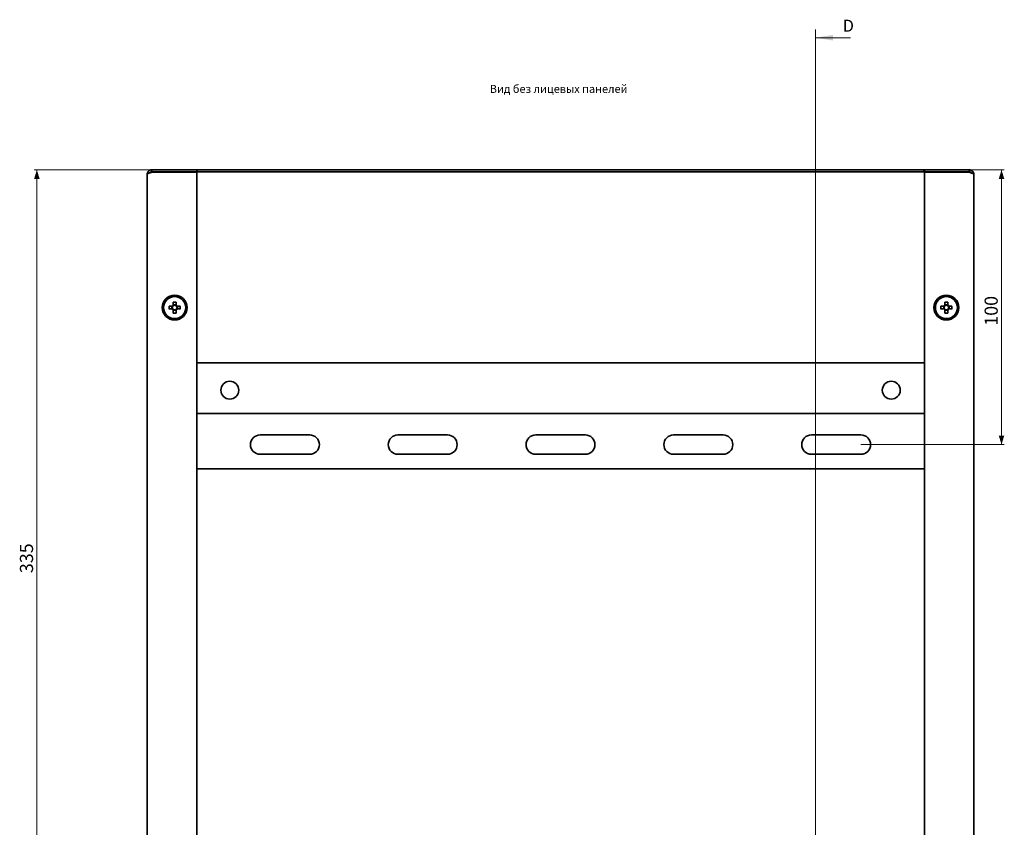
# Model space of a CAD drawing. Units: millimetres. Extents: x -913 to 669, y -3579 to 1243.
# Drawn here: x -410 to -53, y -1543 to -1250 of the extents above; entities that cross this region are included whole.
import ezdxf

# ---------------------------------------------------------------- set-up
doc = ezdxf.new("R2010")
doc.units = ezdxf.units.MM
doc.styles.add('SLDTEXTSTYLE0', font='TXT', dxfattribs={"width": 0.7, "bigfont": 'bigfont'})
doc.styles.add('SLDTEXTSTYLE1', font='TXT', dxfattribs={"width": 0.7})
doc.dimstyles.new('SLDDIMSTYLE0', dxfattribs={"dimtxt": 4.362524, "dimasz": 3.302, "dimexe": 0, "dimexo": 0.0625, "dimgap": 1.090631, "dimtad": 2, "dimdec": 1, "dimrnd": 1e-09, "dimzin": 12, "dimdsep": 46, "dimtxsty": 'SLDTEXTSTYLE1', "dimsah": 1, "dimcen": 0.09, "dimadec": 0, "dimazin": 3, "dimtfac": 1, "dimtdec": 1, "dimtofl": 0, "dimtmove": 0, "dimatfit": 3, "dimfxl": 0, "dimfrac": 2, "dimtolj": 1, "dimtzin": 12, "dimarcsym": 0})
doc.dimstyles.new('SLDDIMSTYLE1', dxfattribs={"dimtxt": 4.362524, "dimasz": 3.302, "dimexe": 0, "dimexo": 0.0625, "dimgap": 1.090631, "dimtad": 2, "dimdec": 0, "dimrnd": 1e-09, "dimzin": 12, "dimdsep": 46, "dimtxsty": 'SLDTEXTSTYLE1', "dimsah": 1, "dimcen": 0.09, "dimadec": 0, "dimazin": 3, "dimtfac": 1, "dimtdec": 1, "dimtofl": 0, "dimtmove": 0, "dimatfit": 3, "dimfxl": 0, "dimfrac": 2, "dimtolj": 1, "dimtzin": 12, "dimarcsym": 0})

# ---------------------------------------------------------------- blocks, each defined once
blk = doc.blocks.new('_D_7')
at = {"color": 7, "linetype": 'Continuous', "lineweight": 0}
for p, q in [((-65.72, -1304.76), (-52.84, -1304.76)), ((-53.84, -1304.76), (-53.84, -1404.51)), ((-104.84, -1404.51), (-52.84, -1404.51))]:
    blk.add_line(p, q, dxfattribs=at)
at = {"color": 7, "linetype": 'Continuous', "lineweight": 18}
for points in [[(-53.84, -1304.76), (-54.85, -1308.06), (-52.83, -1308.06)], [(-53.84, -1404.51), (-52.83, -1401.21), (-54.85, -1401.21)]]:
    blk.add_solid(points, dxfattribs=at)
at = {"color": 7, "linetype": 'Continuous', "lineweight": 18, "insert": (-59.98, -1361.35), "char_height": 4.762, "attachment_point": 1, "rotation": 90, "style": 'SLDTEXTSTYLE1'}
blk.add_mtext('100', dxfattribs=at)
blk = doc.blocks.new('_D_9')
at = {"color": 7, "linetype": 'Continuous', "lineweight": 0}
for p, q in [((-361.96, -1304.76), (-404.84, -1304.76)), ((-403.84, -1639.76), (-403.84, -1304.76)), ((-343.14, -1639.76), (-404.84, -1639.76))]:
    blk.add_line(p, q, dxfattribs=at)
at = {"color": 7, "linetype": 'Continuous', "lineweight": 18}
for points in [[(-403.84, -1304.76), (-404.85, -1308.06), (-402.83, -1308.06)], [(-403.84, -1639.76), (-402.83, -1636.46), (-404.85, -1636.46)]]:
    blk.add_solid(points, dxfattribs=at)
at = {"color": 7, "linetype": 'Continuous', "lineweight": 18, "insert": (-409.98, -1451.16), "char_height": 4.762, "attachment_point": 1, "rotation": 90, "style": 'SLDTEXTSTYLE1'}
blk.add_mtext('335', dxfattribs=at)

msp = doc.modelspace()

# ---------------------------------------------------------------- linework, layer by layer
at = {"color": 7, "linetype": 'Continuous', "lineweight": 18}
for p, q in [((-121.37, -1253.8), (-121.37, -3241.19)), ((-108.67, -1256.8), (-121.37, -1256.8))]:
    msp.add_line(p, q, dxfattribs=at)
at = {"color": 7, "linetype": 'Continuous', "lineweight": 35}
for p, q in [((-363.84, -3103.06), (-363.84, -1306.46)), ((-362.14, -1304.76), (-362.14, -1305.46)), ((-362.14, -1304.76), (-345.84, -1304.76)), ((-362.14, -1305.46), (-345.84, -1305.46)), ((-362.14, -1305.64), (-345.84, -1305.64)), ((-362.07, -1305.49), (-362.08, -1305.65)), ((-345.84, -1304.76), (-345.84, -1305.46)), ((-345.66, -1304.76), (-345.84, -1304.76)), ((-345.66, -1305.46), (-345.84, -1305.46)), ((-345.84, -3103.88), (-345.84, -1305.64)), ((-345.66, -1305.46), (-345.66, -1304.76)), ((-345.66, -1304.76), (-82.02, -1304.76)), ((-345.66, -1305.46), (-82.02, -1305.46)), ((-82.02, -1304.76), (-82.02, -1305.46)), ((-81.84, -1304.76), (-82.02, -1304.76)), ((-81.84, -1305.46), (-82.02, -1305.46)), ((-81.84, -1304.76), (-81.84, -1305.46)), ((-65.54, -1304.76), (-81.84, -1304.76)), ((-65.54, -1305.46), (-81.84, -1305.46)), ((-81.84, -1305.64), (-81.84, -3103.88)), ((-65.54, -1305.64), (-81.84, -1305.64)), ((-65.6, -1305.65), (-65.61, -1305.49)), ((-65.54, -1304.76), (-65.54, -1305.46)), ((-63.84, -1306.46), (-63.84, -3103.06)), ((-354.36, -1352.77), (-354.36, -1353.89)), ((-353.33, -1353.77), (-354.36, -1353.77)), ((-353.33, -1353.89), (-353.33, -1352.77)), ((-74.36, -1352.77), (-74.36, -1353.89)), ((-73.33, -1353.77), (-74.36, -1353.77)), ((-73.33, -1353.89), (-73.33, -1352.77)), ((-354.71, -1354.24), (-355.82, -1354.24)), ((-355.82, -1355.27), (-354.71, -1355.27)), ((-354.82, -1354.24), (-354.82, -1355.27)), ((-354.36, -1355.63), (-354.36, -1356.74)), ((-354.36, -1355.74), (-353.33, -1355.74)), ((-353.33, -1356.74), (-353.33, -1355.63)), ((-351.86, -1354.24), (-352.97, -1354.24)), ((-352.97, -1355.27), (-351.86, -1355.27)), ((-352.86, -1355.27), (-352.86, -1354.24)), ((-350.8, -1357.45), (-350.93, -1357.62)), ((-350.83, -1357.39), (-350.8, -1357.45)), ((-350.48, -1357.04), (-350.54, -1357.02)), ((-350.35, -1356.87), (-350.48, -1357.04)), ((-350.37, -1356.86), (-350.35, -1356.87)), ((-74.71, -1354.24), (-75.82, -1354.24)), ((-75.82, -1355.27), (-74.71, -1355.27)), ((-74.82, -1354.24), (-74.82, -1355.27)), ((-74.36, -1355.63), (-74.36, -1356.74)), ((-74.36, -1355.74), (-73.33, -1355.74)), ((-73.33, -1356.74), (-73.33, -1355.63)), ((-71.86, -1354.24), (-72.97, -1354.24)), ((-72.97, -1355.27), (-71.86, -1355.27)), ((-72.86, -1355.27), (-72.86, -1354.24)), ((-70.57, -1357.22), (-70.64, -1357.16)), ((-70.57, -1357.06), (-70.53, -1357.17)), ((-70.53, -1357.17), (-70.57, -1357.22)), ((-70.27, -1356.7), (-70.26, -1356.67)), ((-70.25, -1356.7), (-70.27, -1356.7)), ((-70.18, -1356.51), (-70.25, -1356.7)), ((-70.22, -1356.46), (-70.18, -1356.51)), ((-69.98, -1356.02), (-70.05, -1356.03)), ((-69.9, -1355.83), (-69.98, -1356.02)), ((-69.92, -1355.82), (-69.9, -1355.83)), ((-352.37, -1358.56), (-352.41, -1358.49)), ((-351.9, -1358.35), (-352.37, -1358.56)), ((-352.22, -1358.44), (-352.1, -1358.39)), ((-352.1, -1358.39), (-352.12, -1358.37)), ((-351.91, -1358.33), (-351.9, -1358.35)), ((-351.37, -1358.02), (-351.43, -1357.95)), ((-351.33, -1357.99), (-351.37, -1358.02)), ((-351.33, -1357.88), (-351.33, -1357.99)), ((-350.94, -1357.61), (-350.93, -1357.59)), ((-350.93, -1357.62), (-350.94, -1357.61)), ((-71.38, -1358), (-71.43, -1357.95)), ((-70.99, -1357.67), (-71.38, -1358)), ((-71.26, -1357.85), (-71.17, -1357.77)), ((-71.17, -1357.77), (-71.19, -1357.75)), ((-71, -1357.66), (-70.99, -1357.67)), ((-81.84, -1374.76), (-345.84, -1374.76)), ((-81.84, -1393.26), (-345.84, -1393.26)), ((-304.84, -1401.01), (-322.84, -1401.01)), ((-254.84, -1401.01), (-272.84, -1401.01)), ((-204.84, -1401.01), (-222.84, -1401.01)), ((-154.84, -1401.01), (-172.84, -1401.01)), ((-104.84, -1401.01), (-122.84, -1401.01)), ((-322.84, -1408.01), (-304.84, -1408.01)), ((-272.84, -1408.01), (-254.84, -1408.01)), ((-222.84, -1408.01), (-204.84, -1408.01)), ((-172.84, -1408.01), (-154.84, -1408.01)), ((-122.84, -1408.01), (-104.84, -1408.01)), ((-345.84, -1413.26), (-81.84, -1413.26))]:
    msp.add_line(p, q, dxfattribs=at)
for centre, radius in [((-353.84, -1354.76), 4.5), ((-73.84, -1354.76), 4.5), ((-353.84, -1354.76), 4), ((-73.84, -1354.76), 4), ((-333.84, -1384.76), 3.25), ((-93.84, -1384.76), 3.25)]:
    msp.add_circle(centre, radius, dxfattribs=at)
for centre, radius, start, end in [((-353.84, -1354.76), 1.01, 120.6869, 149.3131), ((-353.84, -1367.17), 14.41, 87.9513, 92.0487), ((-353.84, -1354.76), 0.851, 52.7589, 127.2411), ((-353.84, -1354.76), 1.01, 30.6869, 59.3131), ((-73.84, -1354.76), 1.01, 120.6869, 149.3131), ((-73.84, -1367.17), 14.41, 87.9512, 92.0488), ((-73.84, -1354.76), 0.851, 52.7589, 127.2411), ((-73.84, -1354.76), 1.01, 30.6869, 59.3131), ((-341.46, -1354.76), 14.38, 177.9475, 182.0525), ((-353.84, -1354.76), 1.01, 210.6869, 239.3131), ((-353.84, -1354.76), 0.851, 142.7589, 217.2411), ((-353.84, -1354.76), 0.851, 127.2411, 142.7589), ((-353.84, -1354.76), 0.851, 217.2411, 232.7589), ((-353.84, -1354.76), 0.851, 232.7589, 307.2411), ((-353.84, -1342.35), 14.41, 267.9513, 272.0487), ((-353.84, -1354.76), 0.851, 37.2411, 52.7589), ((-353.84, -1354.76), 1.01, 300.6869, 329.3131), ((-353.84, -1354.76), 0.851, 307.2411, 322.7589), ((-353.84, -1354.76), 0.851, 322.7589, 37.2411), ((-366.23, -1354.76), 14.38, 357.9475, 2.0525), ((-61.46, -1354.76), 14.37, 177.9467, 182.0533), ((-73.84, -1354.76), 1.01, 210.6869, 239.3131), ((-73.84, -1354.76), 0.851, 142.7589, 217.2411), ((-73.84, -1354.76), 0.851, 127.2411, 142.7589), ((-73.84, -1354.76), 0.851, 217.2411, 232.7589), ((-73.84, -1354.76), 0.851, 232.7589, 307.2411), ((-73.84, -1342.35), 14.41, 267.9512, 272.0488), ((-73.84, -1354.76), 0.851, 37.2411, 52.7589), ((-73.84, -1354.76), 1.01, 300.6869, 329.3131), ((-73.84, -1354.76), 0.851, 307.2411, 322.7589), ((-73.84, -1354.76), 0.851, 322.7589, 37.2411), ((-86.24, -1354.76), 14.39, 357.9489, 2.0511), ((-322.84, -1404.51), 3.5, 90, 270), ((-304.84, -1404.51), 3.5, 270, 90), ((-272.84, -1404.51), 3.5, 90, 270), ((-254.84, -1404.51), 3.5, 270, 90), ((-222.84, -1404.51), 3.5, 90, 270), ((-204.84, -1404.51), 3.5, 270, 90), ((-172.84, -1404.51), 3.5, 90, 270), ((-154.84, -1404.51), 3.5, 270, 90), ((-122.84, -1404.51), 3.5, 90, 270), ((-104.84, -1404.51), 3.5, 270, 90)]:
    msp.add_arc(centre, radius, start, end, dxfattribs=at)
for points, knots in [([(-362.14, -1304.76), (-362.34, -1304.78), (-362.74, -1304.82), (-363.27, -1305.14), (-363.65, -1305.61), (-363.82, -1306.08), (-363.84, -1306.37), (-363.84, -1306.46)], [0, 0, 0, 0, 0.224682, 0.449412, 0.674171, 0.898881, 1, 1, 1, 1]), ([(-363.84, -1306.46), (-363.82, -1306.4), (-363.78, -1306.27), (-363.46, -1306.09), (-362.99, -1305.9), (-362.52, -1305.75), (-362.23, -1305.66), (-362.14, -1305.64)], [0, 0, 0, 0, 0.224683, 0.44941, 0.674151, 0.898891, 1, 1, 1, 1]), ([(-362.14, -1305.46), (-362.25, -1305.47), (-362.48, -1305.49), (-362.77, -1305.65), (-362.9, -1305.82), (-362.95, -1305.89)], [0, 0, 0, 0, 0.333478, 0.730049, 1, 1, 1, 1]), ([(-361.96, -1305.46), (-361.98, -1305.47), (-362, -1305.48), (-362.02, -1305.6), (-362.03, -1305.64)], [0, 0, 0, 0, 0.682845, 1, 1, 1, 1]), ([(-65.65, -1305.64), (-65.66, -1305.6), (-65.68, -1305.48), (-65.7, -1305.47), (-65.72, -1305.46)], [0, 0, 0, 0, 0.317156, 1, 1, 1, 1]), ([(-63.84, -1306.46), (-63.86, -1306.26), (-63.9, -1305.86), (-64.22, -1305.33), (-64.69, -1304.95), (-65.16, -1304.78), (-65.45, -1304.76), (-65.54, -1304.76)], [0, 0, 0, 0, 0.2246861, 0.4493982, 0.6741498, 0.8988802, 1, 1, 1, 1]), ([(-64.73, -1305.9), (-64.74, -1305.87), (-64.82, -1305.73), (-65.07, -1305.56), (-65.34, -1305.46), (-65.5, -1305.46), (-65.54, -1305.46)], [0, 0, 0, 0, 0.104309, 0.49679, 0.889198, 1, 1, 1, 1]), ([(-65.54, -1305.64), (-65.34, -1305.7), (-64.94, -1305.82), (-64.41, -1306.01), (-64.03, -1306.19), (-63.86, -1306.34), (-63.84, -1306.43), (-63.84, -1306.46)], [0, 0, 0, 0, 0.224683, 0.449411, 0.674151, 0.898878, 1, 1, 1, 1]), ([(-350.45, -1356.91), (-350.44, -1356.91), (-350.42, -1356.91), (-350.39, -1356.89), (-350.38, -1356.87), (-350.37, -1356.86)], [0, 0, 0, 0, 0.278566, 0.558041, 1, 1, 1, 1]), ([(-70.26, -1356.67), (-70.26, -1356.66), (-70.25, -1356.63), (-70.26, -1356.61), (-70.26, -1356.6)], [0, 0, 0, 0, 0.561253, 1, 1, 1, 1]), ([(-69.99, -1355.89), (-69.98, -1355.89), (-69.96, -1355.89), (-69.94, -1355.86), (-69.93, -1355.84), (-69.92, -1355.82)], [0, 0, 0, 0, 0.278444, 0.558074, 1, 1, 1, 1]), ([(-350.93, -1357.59), (-350.92, -1357.57), (-350.91, -1357.55), (-350.91, -1357.53), (-350.91, -1357.52)], [0, 0, 0, 0, 0.562013, 1, 1, 1, 1]), ([(-71.47, -1357.88), (-71.46, -1357.89), (-71.42, -1357.92), (-71.33, -1357.92), (-71.29, -1357.88), (-71.26, -1357.85)], [0, 0, 0, 0, 0.282035, 0.55707, 1, 1, 1, 1]), ([(-71.15, -1357.64), (-71.14, -1357.65), (-71.12, -1357.67), (-71.09, -1357.69), (-71.06, -1357.7), (-71.03, -1357.68), (-71.01, -1357.67), (-71, -1357.66)], [0, 0, 0, 0, 0.314839, 0.437918, 0.560867, 0.779255, 1, 1, 1, 1])]:
    msp.add_open_spline(points, degree=3, knots=knots, dxfattribs=at)
at = {"color": 7, "linetype": 'Continuous', "lineweight": 18}
msp.add_solid([(-121.37, -1256.8), (-115.02, -1257.81), (-115.02, -1255.78)], dxfattribs=at)

# ---------------------------------------------------------------- texts
at = {"color": 7, "linetype": 'Continuous', "insert": (-111.46, -1250.25), "char_height": 4.36, "attachment_point": 1, "style": 'SLDTEXTSTYLE1'}
msp.add_mtext('D', dxfattribs=at)
at = {"color": 7, "linetype": 'Continuous', "lineweight": 0, "insert": (-239.51, -1273.92), "char_height": 2.9104, "attachment_point": 1, "style": 'SLDTEXTSTYLE0'}
msp.add_mtext('Вид без лицевых панелей', dxfattribs=at)

# ---------------------------------------------------------------- dimensions: what is measured, and where the dimension line sits
at = {"color": 7, "linetype": 'Continuous', "lineweight": 18}
for base, p1, p2, dimstyle, picture, middle in [((-403.84, -1304.76), (-343.14, -1639.76), (-361.96, -1304.76), 'SLDDIMSTYLE0', '_D_9', (-403.84, -1447.44)), ((-53.84, -1404.51), (-65.72, -1304.76), (-104.84, -1404.51), 'SLDDIMSTYLE1', '_D_7', (-53.84, -1357.63))]:
    dim = msp.add_linear_dim(base=base, p1=p1, p2=p2, angle=90, dimstyle=dimstyle, dxfattribs=at)
    dim.commit()
    dim.dimension.update_dxf_attribs({"geometry": picture, "text_midpoint": middle, "dimtype": 160})

doc.saveas('drawing.dxf')
